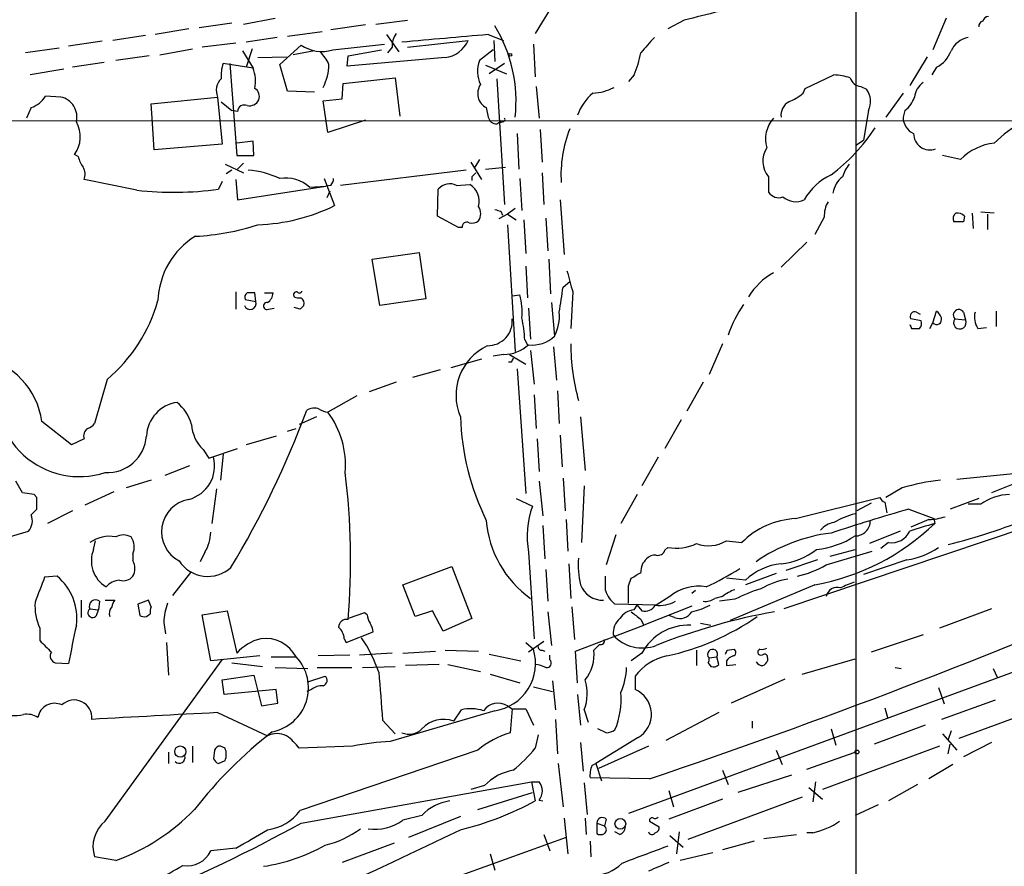
# Model space of a CAD drawing. Extents: x 4 to 25014, y -24470 to 143138.
# Drawn here: x 192 to 279, y 288 to 363 of the extents above; entities that cross this region are included whole.
import ezdxf

# ---------------------------------------------------------------- set-up
doc = ezdxf.new("R2010")
doc.units = 0
doc.header["$MEASUREMENT"] = 0
doc.layers.add('MAIN', color=5, linetype='CONTINUOUS')

msp = doc.modelspace()

# ---------------------------------------------------------------- linework, layer by layer
at = {"layer": 'MAIN'}
for p, q in [((265.8533, 406.2306), (265.8533, 271.4413)), ((458.5547, 370.8399), (245.7873, 292.6926)), ((238.9293, 363.6433), (237.5747, 361.4419)), ((210.82, 362.3733), (207.9413, 361.9499)), ((211.836, 362.2886), (214.63, 362.7966)), ((222.5887, 362.2039), (219.5407, 361.7806)), ((223.52, 362.2886), (226.314, 362.6273)), ((250.698, 362.6273), (249.2587, 361.8653)), ((273.812, 362.7966), (272.6267, 360.0026)), ((203.2, 361.2726), (200.3213, 360.8493)), ((207.01, 361.8653), (204.0467, 361.3573)), ((218.7787, 361.6113), (215.7307, 361.1879)), ((224.4513, 361.3573), (225.552, 359.8333)), ((233.426, 361.3573), (234.7807, 360.8493)), ((199.39, 360.7646), (196.4267, 360.3413)), ((211.1587, 360.5953), (208.1953, 360.2566)), ((214.7993, 361.1033), (212.09, 360.6799)), ((215.0533, 358.7326), (216.916, 360.4259)), ((219.71, 360.0026), (224.282, 360.5106)), ((226.314, 360.2566), (231.648, 360.8493)), ((233.934, 360.8493), (234.0187, 358.9866)), ((237.4053, 360.5106), (237.5747, 357.6319)), ((195.58, 360.1719), (192.6167, 359.7486)), ((203.5387, 359.4946), (200.5753, 359.0713)), ((204.47, 359.5793), (207.3487, 360.0873)), ((211.7513, 359.9179), (212.6827, 358.3939)), ((212.598, 360.0873), (212.09, 358.4786)), ((218.1013, 359.9179), (216.2387, 359.5793)), ((220.98, 358.5633), (221.0647, 359.4946)), ((221.0647, 359.4946), (224.028, 360.0026)), ((224.9593, 360.2566), (224.536, 359.7486)), ((233.8493, 360.0026), (232.664, 359.0713)), ((199.5593, 358.9019), (196.7653, 358.4786)), ((212.6827, 358.3939), (210.058, 358.8173)), ((210.6507, 358.8173), (211.2433, 350.6893)), ((213.106, 359.3253), (215.646, 359.4099)), ((215.7307, 356.3619), (215.0533, 358.7326)), ((229.616, 359.3253), (220.98, 358.5633)), ((233.172, 358.6479), (235.0347, 357.8859)), ((234.8653, 358.8173), (233.5107, 357.8859)), ((272.1187, 359.4099), (270.5947, 356.8699)), ((196.0033, 358.3093), (193.04, 357.8013)), ((246.2953, 357.8013), (245.7873, 357.2086)), ((261.366, 356.6159), (263.906, 357.8013)), ((272.9653, 358.4786), (272.542, 357.8013)), ((220.5567, 355.6846), (220.6413, 357.0393)), ((220.6413, 357.0393), (225.2133, 357.5473)), ((225.2133, 357.5473), (225.6367, 354.1606)), ((234.188, 357.4626), (234.8653, 346.3713)), ((218.1013, 356.2773), (215.7307, 356.3619)), ((237.6593, 356.7853), (237.9133, 353.9913)), ((261.1967, 356.1926), (261.366, 356.6159)), ((266.2767, 356.7853), (266.7847, 356.5313)), ((270.002, 356.1926), (268.478, 354.0759)), ((195.7493, 355.8539), (194.3947, 355.9386)), ((203.708, 355.2613), (209.55, 355.8539)), ((203.7927, 353.9913), (203.708, 355.2613)), ((209.55, 355.8539), (209.9733, 351.7053)), ((209.8887, 355.4306), (210.82, 354.6686)), ((218.8633, 355.5153), (220.5567, 355.6846)), ((219.2867, 352.7213), (218.8633, 355.5153)), ((193.1247, 354.9226), (192.7013, 353.9913)), ((211.328, 354.5839), (210.82, 354.6686)), ((233.2567, 354.9226), (233.426, 354.0759)), ((266.954, 354.6686), (266.5307, 352.0439)), ((270.1713, 354.6686), (270.002, 354.0759)), ((174.244, 353.7373), (395.0547, 353.8219)), ((203.962, 351.1973), (203.7927, 353.9913)), ((222.5887, 353.8219), (219.2867, 352.7213)), ((234.188, 353.4833), (234.5267, 353.7373)), ((234.696, 353.6526), (234.442, 353.5679)), ((235.966, 352.6366), (236.1353, 349.5039)), ((237.998, 352.9753), (238.1673, 350.0966)), ((209.9733, 351.7053), (203.962, 351.1973)), ((212.6827, 351.9593), (211.2433, 351.7899)), ((212.7673, 350.6893), (212.6827, 351.9593)), ((265.8533, 351.6206), (266.5307, 352.0439)), ((197.2733, 350.6046), (196.9347, 350.7739)), ((210.2273, 349.9273), (211.836, 349.1653)), ((211.2433, 350.6893), (212.7673, 350.6893)), ((211.836, 350.0119), (211.328, 349.5039)), ((231.902, 350.0966), (232.8333, 348.5726)), ((232.664, 350.3506), (232.2407, 349.6733)), ((275.082, 350.3506), (273.4733, 350.6893)), ((210.82, 349.4193), (210.312, 349.0806)), ((231.4787, 349.4193), (220.3873, 348.0646)), ((233.172, 349.5039), (234.95, 349.6733)), ((238.1673, 349.1653), (238.3367, 346.3713)), ((202.438, 347.6413), (197.7813, 348.5726)), ((209.9733, 348.4033), (209.6347, 347.7259)), ((211.1587, 348.5726), (211.328, 346.7946)), ((218.948, 348.6573), (219.8793, 346.2866)), ((231.9867, 348.8266), (231.9867, 348.4879)), ((236.22, 348.6573), (236.3893, 345.8633)), ((258.1487, 348.8266), (258.1487, 347.4719)), ((211.328, 346.7946), (219.1173, 347.9799)), ((217.678, 347.8953), (219.1173, 347.9799)), ((219.5407, 348.0646), (219.1173, 347.9799)), ((219.456, 347.5566), (219.202, 346.9639)), ((228.9387, 345.3553), (229.0233, 347.7259)), ((230.632, 348.0646), (231.8173, 348.1493)), ((239.776, 346.7946), (240.1147, 341.9686)), ((234.5267, 345.7786), (234.696, 345.4399)), ((235.7967, 346.0326), (235.1193, 345.5246)), ((276.098, 345.6093), (276.1827, 344.2546)), ((278.0453, 345.6093), (276.86, 345.6939)), ((230.8013, 344.3393), (228.9387, 345.3553)), ((235.1193, 345.5246), (234.3573, 345.1013)), ((235.1193, 345.5246), (235.8813, 345.0166)), ((236.5587, 345.0166), (236.728, 342.0533)), ((238.506, 345.1859), (238.6753, 342.3073)), ((263.0593, 345.2706), (262.2127, 343.7466)), ((275.4207, 345.3553), (275.336, 344.8473)), ((277.4527, 345.5246), (277.4527, 344.1699)), ((231.14, 344.3393), (230.8013, 344.3393)), ((235.1193, 344.5933), (235.7967, 333.4173)), ((261.5353, 343.0693), (259.2493, 340.8679)), ((223.1813, 341.5453), (227.33, 342.1379)), ((227.33, 342.1379), (227.9227, 338.0739)), ((223.8587, 337.4813), (223.1813, 341.5453)), ((238.76, 341.5453), (238.9293, 338.4973)), ((236.728, 340.9526), (236.8973, 338.1586)), ((240.03, 339.0899), (240.6227, 339.5979)), ((211.1587, 338.6666), (211.1587, 337.1426)), ((240.8767, 338.6666), (240.7073, 335.4493)), ((212.0053, 337.9893), (212.9367, 337.8199)), ((212.9367, 337.8199), (212.852, 338.5819)), ((213.6987, 338.5819), (214.4607, 338.5819)), ((227.9227, 338.0739), (223.8587, 337.4813)), ((235.5427, 338.3279), (236.22, 338.4126)), ((214.0373, 337.1426), (214.5453, 337.2273)), ((216.8313, 337.1426), (216.3233, 337.3119)), ((236.982, 337.2273), (237.1513, 334.5179)), ((239.014, 337.7353), (239.268, 334.7719)), ((271.1873, 336.8886), (271.526, 336.7193)), ((272.6267, 335.9573), (272.9653, 336.9733)), ((275.336, 336.8886), (275.5053, 336.2113)), ((278.2147, 336.9733), (278.2147, 335.6186)), ((271.6107, 336.1266), (270.6793, 336.2959)), ((274.574, 336.2959), (275.5053, 336.2113)), ((270.764, 335.4493), (271.4413, 335.4493)), ((272.3727, 335.4493), (272.6267, 335.9573)), ((276.606, 335.4493), (277.368, 335.5339)), ((236.6433, 334.4333), (236.8973, 334.0099)), ((237.1513, 333.5019), (237.49, 330.5386)), ((239.1833, 333.8406), (239.4373, 330.8773)), ((254.0847, 334.0946), (252.8993, 331.3853)), ((232.8333, 332.7399), (230.124, 331.9779)), ((234.7807, 333.1633), (233.8493, 332.9939)), ((235.2887, 333.1633), (236.728, 332.3166)), ((229.1927, 331.8086), (226.7373, 331.1313)), ((235.458, 332.4859), (235.204, 332.4859)), ((235.966, 331.8933), (236.728, 320.8866)), ((199.8133, 330.9619), (198.7127, 327.0673)), ((225.298, 330.7079), (222.9273, 329.8613)), ((239.522, 329.9459), (239.6913, 327.0673)), ((252.3913, 330.7079), (250.952, 328.1679)), ((221.8267, 329.5226), (219.2867, 328.0833)), ((237.49, 329.6073), (237.6593, 326.6439)), ((218.2707, 327.6599), (216.7467, 326.9826)), ((241.554, 327.6599), (241.9773, 322.9186)), ((250.444, 327.4059), (249.0047, 324.8659)), ((196.6807, 325.2046), (194.056, 327.2366)), ((215.7307, 326.3899), (216.4927, 326.6439)), ((197.7813, 325.7126), (196.6807, 325.2046)), ((214.7147, 325.9666), (212.09, 325.2046)), ((237.744, 325.7126), (237.9133, 322.8339)), ((239.776, 326.0513), (239.9453, 323.2573)), ((208.28, 324.7813), (208.788, 324.0193)), ((208.788, 324.0193), (211.328, 324.8659)), ((210.058, 324.3579), (209.804, 322.0719)), ((248.412, 324.1039), (246.9727, 321.5639)), ((207.0947, 323.3419), (204.8933, 322.4953)), ((240.03, 322.2413), (240.1993, 319.3626)), ((274.7433, 322.1566), (279.7387, 322.6646)), ((192.3627, 320.9713), (191.77, 321.9873)), ((203.708, 322.0719), (201.5067, 321.3946)), ((209.4653, 321.3099), (209.042, 318.2619)), ((237.9133, 321.9873), (238.252, 318.9393)), ((241.8927, 321.5639), (241.6387, 316.5686)), ((269.9173, 321.3946), (268.478, 320.5479)), ((280.162, 321.9026), (277.7913, 320.9713)), ((193.3787, 320.8019), (192.3627, 320.9713)), ((193.6327, 320.5479), (193.3787, 320.8019)), ((200.406, 321.0559), (197.866, 319.8706)), ((235.8813, 320.4633), (237.3207, 319.7859)), ((246.5493, 320.8019), (245.11, 318.2619)), ((260.5193, 318.6853), (267.97, 320.5479)), ((276.6907, 320.4633), (274.1507, 319.5319)), ((193.1247, 319.0239), (193.6327, 319.5319)), ((287.4433, 320.1246), (259.5033, 310.7266)), ((267.208, 320.0399), (265.938, 319.3626)), ((268.3933, 320.1246), (268.5627, 319.1933)), ((270.51, 319.5319), (272.7113, 318.6853)), ((276.86, 319.9553), (275.7593, 319.9553)), ((196.7653, 319.3626), (194.564, 318.2619)), ((272.7113, 318.6853), (272.796, 318.2619)), ((238.252, 318.0926), (238.4213, 315.1293)), ((240.284, 318.6006), (240.4533, 315.8066)), ((272.288, 318.6006), (270.6793, 317.9233)), ((190.5847, 316.9073), (192.8707, 317.5846)), ((244.6867, 317.2459), (243.84, 314.6213)), ((269.748, 317.5846), (267.0387, 316.4839)), ((198.628, 315.9759), (198.7973, 316.7379)), ((249.0047, 315.8913), (249.2587, 316.1453)), ((254.4233, 316.7379), (255.778, 316.5686)), ((268.732, 316.5686), (268.0547, 316.0606)), ((202.0993, 315.5526), (202.0993, 314.9599)), ((208.4493, 315.7219), (208.026, 314.8753)), ((236.982, 315.7219), (237.49, 308.1019)), ((263.2287, 314.6213), (267.2927, 315.8066)), ((263.5673, 315.3833), (265.7687, 315.9759)), ((225.8907, 312.8433), (230.2087, 314.4519)), ((230.2087, 314.4519), (231.9867, 309.8799)), ((240.538, 314.7059), (240.7073, 311.6579)), ((262.4667, 315.0446), (259.6727, 314.1133)), ((270.3407, 315.0446), (266.5307, 313.7746)), ((195.4107, 313.6053), (194.31, 313.5206)), ((207.1793, 313.9439), (205.5707, 311.9119)), ((238.506, 314.1979), (238.6753, 311.4039)), ((243.7553, 312.3353), (243.7553, 313.6053)), ((258.826, 313.8593), (256.1167, 312.8433)), ((226.9913, 310.0493), (225.8907, 312.8433)), ((245.7873, 312.7586), (246.0413, 313.4359)), ((256.1167, 313.2666), (254.4233, 313.4359)), ((262.2127, 312.8433), (254.762, 309.7106)), ((249.428, 311.8273), (248.2427, 311.0653)), ((251.714, 312.3353), (251.3753, 312.0813)), ((254.0847, 311.8273), (253.4073, 311.6579)), ((197.5273, 311.4886), (197.5273, 309.9646)), ((199.136, 311.4039), (199.0513, 310.6419)), ((199.644, 311.4886), (200.4907, 311.4886)), ((203.454, 311.4886), (202.5227, 311.1499)), ((202.5227, 311.1499), (202.692, 310.1339)), ((203.708, 310.8959), (203.454, 311.4886)), ((240.792, 310.8959), (241.046, 308.0173)), ((248.2427, 311.0653), (244.602, 311.1499)), ((246.2953, 310.6419), (246.5493, 311.0653)), ((246.5493, 311.0653), (246.9727, 310.5573)), ((251.3753, 310.9806), (247.142, 309.2873)), ((255.1853, 311.5733), (253.8307, 311.4039)), ((198.2893, 310.7266), (199.0513, 310.6419)), ((198.882, 310.1339), (199.0513, 310.6419)), ((203.2847, 310.0493), (203.6233, 310.3033)), ((208.1953, 310.2186), (210.3967, 310.5573)), ((208.9573, 306.1546), (208.1953, 310.2186)), ((210.3967, 310.5573), (211.2433, 306.8319)), ((222.504, 310.3879), (221.0647, 309.8799)), ((222.758, 310.2186), (222.504, 310.3879)), ((228.5153, 310.5573), (226.9913, 310.0493)), ((229.4467, 308.7793), (228.5153, 310.5573)), ((238.6753, 310.4726), (239.014, 307.5093)), ((249.8513, 309.9646), (249.3433, 310.1339)), ((277.7913, 310.7266), (273.2193, 309.0333)), ((204.8087, 309.5413), (204.978, 308.5253)), ((231.9867, 309.8799), (229.4467, 308.7793)), ((241.1307, 307.0013), (247.142, 309.2873)), ((246.888, 309.7953), (247.142, 309.2873)), ((252.1373, 309.4566), (253.0687, 309.2873)), ((193.8867, 309.0333), (193.8867, 307.9326)), ((220.8953, 307.7633), (223.266, 308.6946)), ((271.78, 308.4406), (267.208, 306.9166)), ((205.0627, 307.7633), (205.232, 304.8846)), ((220.726, 308.1019), (220.8953, 307.7633)), ((236.728, 307.7633), (237.4053, 307.1706)), ((238.3367, 307.8479), (236.982, 306.9166)), ((243.2473, 307.5939), (242.7393, 307.0859)), ((213.2753, 306.5779), (208.9573, 306.1546)), ((221.234, 306.6626), (218.44, 306.5779)), ((224.9593, 306.8319), (222.0807, 306.6626)), ((225.8907, 306.8319), (228.7693, 307.0013)), ((229.616, 307.0859), (232.5793, 307.0013)), ((233.5107, 306.7473), (236.3047, 306.1546)), ((238.1673, 307.0859), (238.4213, 307.0013)), ((238.8447, 306.2393), (238.8447, 306.6626)), ((241.3, 304.2073), (241.1307, 307.0013)), ((246.9727, 306.8319), (246.0413, 306.1546)), ((251.7987, 307.0859), (251.7987, 305.7313)), ((254.508, 307.0859), (255.1007, 307.1706)), ((195.2413, 305.9853), (196.4267, 305.9006)), ((199.644, 292.0153), (209.9733, 306.2393)), ((210.82, 305.9853), (213.5293, 305.6466)), ((214.2913, 306.4933), (216.4927, 306.4933)), ((222.3347, 305.5619), (225.2133, 305.6466)), ((229.108, 305.8159), (226.1447, 305.7313)), ((229.87, 305.8159), (232.7487, 305.2233)), ((252.8147, 305.9853), (253.0687, 305.6466)), ((252.8993, 306.4086), (253.5767, 306.4933)), ((253.746, 305.8159), (253.5767, 306.4933)), ((254.4233, 306.1546), (254.4233, 305.7313)), ((254.4233, 305.7313), (255.27, 305.8159)), ((258.064, 306.4086), (258.064, 306.1546)), ((261.112, 304.9693), (265.7687, 306.3239)), ((209.9733, 304.4613), (212.7673, 304.8846)), ((212.7673, 304.8846), (213.4447, 302.1753)), ((214.63, 305.5619), (217.5087, 305.4773)), ((217.5087, 304.2919), (219.0327, 304.7999)), ((218.3553, 305.5619), (221.4033, 305.5619)), ((233.5953, 304.9693), (236.22, 304.2073)), ((246.38, 304.7999), (246.38, 303.6146)), ((269.3247, 305.5619), (269.8327, 305.4773)), ((277.9607, 305.4773), (278.2993, 304.7153)), ((210.1427, 303.1913), (209.9733, 304.4613)), ((239.0987, 304.3766), (239.3527, 301.8366)), ((259.588, 304.5459), (254.8467, 302.4293)), ((214.7147, 303.6146), (210.1427, 303.1913)), ((214.884, 302.4293), (214.7147, 303.6146)), ((217.8473, 303.6146), (217.424, 303.4453)), ((237.4053, 303.8686), (239.0987, 303.4453)), ((241.3, 303.1913), (241.554, 300.4819)), ((273.1347, 303.7839), (273.6427, 302.3446)), ((285.4113, 303.1913), (274.9127, 299.2966)), ((213.4447, 302.1753), (214.884, 302.4293)), ((235.1193, 302.1753), (235.5427, 301.9213)), ((278.13, 302.6833), (273.3887, 300.9899)), ((209.55, 301.5826), (213.9527, 299.5506)), ((234.0187, 301.7519), (224.79, 299.0426)), ((230.378, 300.8206), (231.0553, 301.8366)), ((235.5427, 301.9213), (235.3733, 299.8046)), ((235.5427, 301.9213), (236.728, 301.9213)), ((236.728, 301.9213), (237.4053, 300.4819)), ((241.8927, 301.8366), (242.2313, 300.7359)), ((253.746, 301.5826), (249.0893, 299.1273)), ((268.3933, 302.0059), (268.6473, 301.1593)), ((224.1127, 300.9053), (225.2133, 299.7199)), ((239.3527, 300.9899), (239.522, 297.9419)), ((256.7093, 300.8206), (256.7093, 300.2279)), ((271.9493, 300.4819), (267.462, 298.7886)), ((237.8287, 299.6353), (237.5747, 298.4499)), ((243.84, 299.8046), (243.078, 300.1433)), ((263.652, 300.1433), (264.0753, 298.7039)), ((273.4733, 299.7199), (274.7433, 298.2806)), ((274.2353, 299.9739), (273.9813, 299.2119)), ((241.554, 298.9579), (241.808, 296.4179)), ((246.634, 299.3813), (242.9087, 297.0953)), ((273.9813, 297.9419), (274.1507, 298.7886)), ((277.7913, 298.9579), (275.336, 297.6879)), ((205.232, 298.1113), (205.232, 297.0953)), ((207.3487, 298.6193), (207.3487, 297.1799)), ((209.296, 298.2806), (209.2113, 297.5186)), ((210.2273, 298.4499), (209.804, 298.6193)), ((221.488, 298.6193), (216.7467, 298.4499)), ((232.4947, 298.2806), (216.8313, 292.9466)), ((247.5653, 298.6193), (243.1627, 296.6719)), ((258.826, 298.2806), (259.334, 297.0106)), ((261.5353, 296.5873), (265.7687, 298.1113)), ((273.2193, 298.6193), (262.89, 294.8093)), ((209.6347, 297.0953), (210.2273, 297.3493)), ((239.6067, 297.0953), (240.03, 293.2853)), ((242.57, 296.9259), (242.9087, 297.0953)), ((242.9087, 297.0953), (243.4167, 295.5713)), ((274.4047, 297.0106), (272.288, 295.7406)), ((254.0847, 296.5026), (254.5927, 295.2326)), ((260.1807, 296.0793), (255.4393, 294.5553)), ((216.916, 291.8459), (237.236, 295.4866)), ((237.236, 295.4866), (237.9133, 295.4866)), ((237.236, 295.4866), (237.5747, 293.7933)), ((241.8927, 295.4019), (242.1467, 292.6079)), ((247.65, 295.7406), (242.4007, 295.8253)), ((262.2973, 295.4866), (262.0433, 293.7086)), ((271.272, 295.2326), (268.732, 293.7933)), ((233.0873, 295.1479), (231.902, 294.8093)), ((232.4947, 293.0313), (237.3207, 294.5553)), ((249.3433, 294.7246), (249.7667, 293.2853)), ((261.7047, 294.9786), (262.89, 293.9626)), ((237.9133, 293.8779), (238.252, 293.7933)), ((254.0847, 293.9626), (249.3433, 292.1846)), ((261.112, 294.1319), (251.0367, 290.4066)), ((267.8007, 293.4546), (265.7687, 292.5233)), ((227.584, 292.5233), (225.8907, 292.0999)), ((230.9707, 292.4386), (226.3987, 290.5759)), ((240.1147, 292.2693), (240.4533, 289.1366)), ((241.9773, 292.2693), (242.062, 290.8299)), ((242.9933, 291.8459), (243.6707, 291.5919)), ((242.9933, 291.8459), (242.9933, 290.9146)), ((243.84, 292.1846), (243.6707, 291.5919)), ((247.65, 292.0153), (248.4967, 291.5073)), ((245.0253, 290.8299), (244.602, 291.0839)), ((250.2747, 291.0839), (250.0207, 289.1366)), ((262.0433, 290.9993), (261.5353, 290.9993)), ((240.284, 290.5759), (185.7587, 270.9333)), ((225.1287, 290.0679), (220.5567, 288.3746)), ((238.3367, 290.8299), (238.8447, 289.3906)), ((242.4007, 290.2373), (242.4853, 288.8826)), ((249.428, 290.7453), (250.6133, 289.7293)), ((256.8787, 290.2373), (254.0847, 289.4753)), ((257.7253, 290.4913), (260.604, 290.8299)), ((211.1587, 289.6446), (208.9573, 289.3906)), ((233.5953, 289.1366), (234.0187, 287.6973)), ((253.238, 289.2213), (250.3593, 288.5439)), ((200.5753, 288.5439), (198.7127, 288.8826))]:
    msp.add_line(p, q, dxfattribs=at)
for centre, radius in [((235.3733, 359.5793), 0.1197), ((206.2732, 298.1488), 0.4976), ((265.938, 298.1113), 0.1693), ((245.0771, 291.7813), 0.4731)]:
    msp.add_circle(centre, radius, dxfattribs=at)
for centre, radius, start, end in [((442.7189, -398.9793), 785.4404, 103.9216502, 104.1508367), ((277.6537, 362.3097), 0.6664, 100.058778, 159.544581), ((223.1707, 355.5031), 12.7064, 353.550855, 31.379034), ((277.1393, 362.1024), 0.4537, 104.030118, 188.59446), ((226.8071, 360.3696), 1.8513, 144.604075, 183.499497), ((315.6118, -606.3392), 971.1802, 94.8544419, 95.3057657), ((218.7673, 363.2128), 3.3458, 236.404449, 286.365283), ((229.3018, 361.8609), 2.555, 277.063824, 336.675972), ((586.1536, 64.1027), 450.0085, 138.700976, 138.93016), ((276.1274, 359.0577), 2.0785, 100.201044, 155.552167), ((215.8912, 357.1375), 3.8282, 24.624302, 44.763998), ((237.2434, 361.6203), 9.8245, 337.125101, 349.017291), ((271.7413, 360.8386), 2.6585, 297.413244, 339.737569), ((212.6805, 357.8016), 2.8123, 158.828505, 186.923362), ((215.2789, 358.6762), 4.0928, 331.137933, 0.78958), ((235.0504, 358.1067), 2.574, 157.991088, 206.589939), ((209.6544, 357.2085), 3.252, 349.500695, 21.377399), ((263.6858, 352.3485), 5.4572, 72.296486, 87.687485), ((210.9258, 356.4042), 1.4818, 134.417629, 201.800692), ((233.8787, 356.1576), 1.3828, 144.804311, 243.268176), ((266.3949, 357.88), 1.1011, 197.587464, 263.837376), ((272.6688, 355.727), 1.6557, 122.467211, 175.604214), ((212.3862, 355.8961), 0.8574, 339.787353, 57.092117), ((245.4543, 352.8001), 4.3985, 129.530544, 160.81821), ((242.4253, 360.7023), 4.5155, 272.912019, 297.59957), ((258.148, 359.8344), 4.7494, 291.99384, 309.934081), ((265.335, 355.4605), 1.8023, 333.935398, 36.450894), ((192.3126, 357.2395), 2.4551, 289.316149, 328.00278), ((195.3374, 354.0829), 1.8183, 346.310735, 76.906894), ((211.9206, 354.5557), 0.5934, 64.644179, 177.275526), ((212.3439, 356.0235), 0.9468, 259.705978, 333.424124), ((260.604, 354.2452), 1.3652, 119.742279, 187.123455), ((268.8159, 356.5319), 2.3041, 306.032858, 342.887033), ((194.8097, 352.3432), 2.6417, 323.55435, 29.714213), ((234.1528, 354.2242), 0.7418, 191.532613, 272.720065), ((234.696, 353.8643), 0.2116, 270, 36.875312), ((260.7131, 352.1285), 2.838, 138.976076, 195.572958), ((271.6141, 354.0981), 1.6123, 180.788962, 245.022824), ((285.4762, 344.3201), 10.5364, 117.657766, 134.850423), ((250.786, 348.9946), 10.9462, 158.198688, 183.540647), ((254.1765, 361.7937), 15.9238, 306.516273, 327.101421), ((272.3765, 352.6342), 1.4432, 179.904719, 290.447782), ((278.5897, 346.8988), 4.9213, 96.35112, 135.4602), ((259.7352, 350.2081), 2.1036, 146.584145, 221.048851), ((199.5808, 351.0918), 2.3584, 191.922191, 216.975336), ((267.9367, 347.7764), 3.4333, 141.208574, 162.188317), ((196.6381, 349.0383), 1.2344, 337.835724, 30.957389), ((211.6095, 341.5332), 7.9128, 64.200812, 85.289575), ((316.8184, 264.3585), 119.7133, 134.893835, 135.123052), ((215.5973, 345.6298), 3.076, 47.434744, 100.186558), ((218.8378, 348.7166), 0.9587, 317.151439, 356.453861), ((230.0393, 346.8898), 1.3158, 63.228535, 140.547906), ((266.1051, 343.9768), 5.5865, 116.047209, 149.708865), ((266.0771, 347.029), 2.2841, 128.092135, 170.974818), ((205.6976, 376.4996), 29.0418, 263.555646, 277.791387), ((230.8076, 346.6314), 1.8231, 346.373098, 56.368334), ((259.0377, 348.0224), 1.0456, 211.767245, 291.36796), ((260.5415, 348.3256), 1.7004, 228.676506, 295.790465), ((265.4647, 345.3889), 2.4083, 149.110093, 182.815596), ((212.5425, 361.2409), 16.6571, 271.938649, 296.13325), ((231.6058, 345.5669), 1.1623, 326.88417, 33.11583), ((276.6002, 472.8706), 133.8752, 251.45383, 251.682999), ((274.9935, 345.135), 0.5805, 125.217593, 209.709379), ((274.8279, 344.8469), 0.7809, 40.61721, 102.512892), ((231.521, 344.4325), 0.3922, 57.327102, 193.745728), ((231.9445, 345.9051), 1.1619, 259.497569, 303.115652), ((274.9126, 133.1475), 211.7002, 89.885408, 90.114564), ((206.6419, 364.1942), 20.6393, 272.668199, 288.251826), ((211.2192, 337.6748), 6.9223, 121.496072, 178.097603), ((706.274, 466.5915), 482.6587, 195.140263, 195.369457), ((261.6757, 334.929), 6.2552, 119.747494, 148.004909), ((216.5209, 338.4126), 0.2602, 77.480746, 220.589353), ((216.7678, 338.8148), 0.2414, 217.88123, 344.749045), ((-310.4436, 422.6611), 556.7812, 351.13826, 351.367451), ((190.8609, 341.6698), 13.9573, 309.897499, 344.349626), ((212.4286, 337.6506), 0.5263, 198.434949, 18.431506), ((212.3864, 338.2009), 0.4359, 119.058434, 209.040561), ((212.5133, 169.282), 169.3002, 89.885375, 90.114591), ((213.3601, 338.6666), 1.1039, 302.469202, 355.599304), ((216.7465, 339.0889), 0.9456, 243.413271, 280.325982), ((216.5687, 337.6421), 0.6224, 345.028262, 56.082701), ((230.7188, 336.9312), 5.6972, 354.454022, 15.071476), ((213.921, 337.4284), 0.3085, 84.102776, 292.14278), ((301.6756, 252.637), 119.7487, 134.885409, 135.114591), ((235.763, 336.5735), 3.9409, 332.796448, 4.586037), ((264.0149, 331.839), 9.8936, 144.630424, 162.241561), ((271.0321, 336.5076), 0.4114, 67.83652, 210.966145), ((272.288, 336.0419), 1.1516, 17.103826, 53.975919), ((274.9221, 336.6346), 0.4857, 31.536392, 224.215861), ((278.1584, 336.4653), 1.8553, 166.811644, 213.203564), ((233.3701, 336.106), 2.1809, 269.243352, 4.995345), ((226.4974, 334.1001), 10.1514, 1.880966, 12.982264), ((271.0178, 335.915), 0.6295, 312.282873, 19.640967), ((272.9654, 336.2452), 0.4444, 220.365028, 17.737796), ((275.0127, 335.9572), 0.5542, 142.329928, 27.286238), ((355.3393, 377.9486), 94.6529, 206.450487, 206.679643), ((237.3206, 336.804), 2.8146, 263.090365, 313.780696), ((235.425, 329.5557), 4.841, 115.494741, 203.055147), ((234.7878, 336.43), 3.2667, 269.875471, 312.197237), ((259.4621, 334.0943), 18.7548, 179.999084, 195.446107), ((187.5073, 326.4055), 6.6012, 7.232781, 80.143562), ((320.2476, 290.3153), 94.6976, 153.327176, 153.556278), ((197.3721, 329.6924), 7.3053, 167.282678, 288.118974), ((206.4211, 325.8192), 3.1399, 97.817846, 177.309275), ((203.4872, 325.9072), 3.9269, 15.893689, 50.330241), ((138.8505, 357.5487), 83.8574, 329.006645, 339.552049), ((218.0638, 327.1331), 1.2894, 69.055966, 119.748188), ((219.3707, 329.6054), 1.5244, 236.291169, 266.841227), ((212.9518, 323.3886), 7.8849, 355.349385, 36.541593), ((253.3225, 328.3901), 22.3637, 181.871102, 206.201385), ((198.5494, 325.9605), 0.8071, 122.142335, 197.887196), ((197.7813, 327.7446), 1.1516, 287.103826, 323.975919), ((210.6252, 327.1989), 3.3682, 183.682022, 225.870894), ((199.8402, 326.1959), 3.4522, 266.741916, 356.191445), ((206.2291, 323.353), 3.0752, 284.710466, 14.132944), ((159.323, 315.0642), 61.9661, 355.122323, 7.124225), ((275.589, 301.8406), 20.3599, 96.443896, 106.17497), ((-60.3672, 320.0399), 254.0004, 359.885409, 0.114591), ((268.6894, 320.844), 0.778, 202.371723, 247.628278), ((279.4102, 316.5376), 4.2643, 90.137048, 126.729355), ((207.5172, 317.5238), 2.8994, 100.074372, 242.163136), ((244.731, 317.1222), 7.8745, 160.228562, 190.243216), ((335.0631, 98.2048), 230.5489, 106.260053, 108.043795), ((191.8449, 318.5077), 1.38, 318.016491, 21.966402), ((260.896, 311.473), 7.2221, 92.989854, 135.125658), ((267.7335, 311.648), 7.715, 104.754222, 119.743131), ((272.0678, 324.0534), 5.4572, 272.312515, 287.703514), ((260.2133, 371.0561), 56.3642, 284.138609, 291.92875), ((242.5235, 319.2436), 9.2953, 184.490088, 234.693837), ((258.5415, 333.0582), 20.5456, 280.293223, 313.931553), ((264.2834, 316.3103), 2.071, 100.49984, 138.98819), ((265.7968, 318.4878), 1.3268, 268.786453, 1.213547), ((441.0251, -232.4171), 575.8024, 106.9875946, 107.2167711), ((200.025, 314.1554), 2.9726, 79.331562, 125.725669), ((201.2526, 315.828), 1.4205, 61.518946, 118.477509), ((200.4712, 316.1431), 1.7319, 340.064661, 32.615565), ((205.1155, 317.636), 3.8442, 330.137728, 357.971082), ((265.3889, 303.0441), 14.4758, 96.891331, 125.183526), ((261.6546, 323.4848), 7.544, 275.533076, 303.048225), ((268.9711, 318.3457), 1.7931, 262.337154, 334.88408), ((249.9786, 320.4415), 4.3561, 260.487512, 294.697698), ((252.8547, 319.2593), 2.9695, 249.168896, 301.88635), ((269.2659, 321.8694), 6.9089, 278.94969, 304.053942), ((201.0835, 314.96), 2.6574, 157.523932, 239.347958), ((249.1731, 314.5788), 7.8143, 175.338168, 192.832053), ((248.1459, 314.4821), 0.9906, 84.391856, 139.204217), ((248.402, 316.0786), 0.6311, 255.380272, 342.736416), ((258.6619, 320.6535), 5.9765, 275.640385, 308.495266), ((200.8509, 314.2826), 1.4203, 331.518644, 28.481356), ((208.7033, 316.6233), 3.0362, 213.220063, 312.009655), ((248.2854, 314.0466), 1.4012, 129.401902, 184.203318), ((259.8262, 309.3217), 5.415, 96.115729, 133.238506), ((258.8257, 321.9459), 8.5461, 282.5912, 301.011127), ((744.1978, 100.7503), 589.6166, 158.8468503, 159.0760388), ((192.3924, 309.9306), 4.7553, 352.225175, 50.601235), ((201.2526, 314.3249), 1.1112, 252.258079, 319.639196), ((119.4889, 525.3245), 246.8042, 300.848146, 301.077373), ((242.3302, 335.2092), 24.7839, 294.595027, 302.396244), ((201.0409, 311.5312), 1.74, 94.182273, 138.949752), ((243.5352, 313.6138), 2.1258, 201.251343, 271.369317), ((-135.2126, 311.9966), 381.0007, 359.885409, 0.114591), ((57.2483, 859.2352), 594.7932, 288.6698258, 293.2741192), ((252.0007, 308.5869), 4.1375, 81.037164, 128.447649), ((261.0971, 306.0949), 7.3641, 99.81305, 119.495708), ((264.2216, 311.6118), 1.016, 74.17312, 167.754393), ((392.0925, 16.5155), 322.3971, 113.084575, 113.313756), ((246.1907, 313.1798), 2.5777, 199.124515, 231.951512), ((256.2357, 309.1508), 3.4337, 107.812818, 128.7875), ((261.522, 299.2904), 13.8211, 107.042473, 117.289032), ((198.0573, 310.988), 4.6059, 175.87521, 205.111808), ((198.7973, 310.9594), 0.5588, 52.693333, 204.620458), ((200.7868, 310.3456), 0.7781, 134.989586, 202.382538), ((201.1922, 310.8372), 0.9573, 137.120783, 176.48452), ((204.5551, 310.4725), 0.947, 153.443066, 190.291859), ((210.7943, 309.2249), 5.994, 160.409962, 176.97415), ((247.2478, 311.5522), 1.0322, 254.543335, 331.856009), ((248.5813, 313.6797), 2.6484, 260.802998, 300.763782), ((249.855, 317.0785), 6.7786, 282.960532, 297.49045), ((252.6028, 312.717), 1.33, 260.85, 307.220566), ((198.5434, 310.388), 0.4233, 126.886139, 323.113861), ((203.1152, 310.9805), 0.9465, 243.440363, 280.316217), ((224.2826, 310.3035), 1.527, 183.187323, 213.684864), ((246.4224, 308.9907), 1.6561, 94.401624, 147.524827), ((415.7871, 521.8057), 271.0633, 231.228066, 231.457253), ((268.3904, 256.4844), 54.8586, 100.220239, 111.547089), ((244.3668, 328.4581), 22.4021, 282.391322, 304.740041), ((250.317, 311.1075), 1.2341, 247.830469, 329.039428), ((284.4667, 290.0547), 89.4546, 167.584571, 169.796846), ((220.9519, 309.0684), 0.7356, 81.179222, 176.141365), ((219.2585, 308.0031), 1.4709, 3.851648, 49.281668), ((221.7414, 308.6097), 1.527, 3.187323, 33.684864), ((246.3276, 308.502), 1.8959, 133.384295, 181.855892), ((251.0863, 304.6223), 4.6695, 87.491153, 151.75775), ((247.0157, 310.7488), 3.4641, 221.784359, 290.744791), ((448.3945, 561.4244), 359.2107, 224.885409, 225.114592), ((214.503, 303.7979), 4.4532, 104.872573, 137.053819), ((213.7498, 305.0062), 3.1201, 28.464929, 97.17672), ((211.6328, 300.973), 12.8359, 18.936902, 34.193201), ((238.125, 307.3822), 0.2993, 171.856362, 278.124688), ((243.3461, 307.9185), 0.3393, 253.071082, 16.928918), ((195.4213, 306.5779), 0.6194, 146.851266, 253.10404), ((233.3775, 305.9202), 4.2174, 278.745129, 17.24656), ((239.1048, 306.7182), 3.6531, 321.843566, 5.776921), ((250.2136, 301.86), 4.8311, 102.426669, 142.516228), ((253.2037, 306.7254), 0.4393, 328.107978, 226.14355), ((169.7634, 349.2466), 94.6529, 333.320357, 333.549513), ((255.354, 305.478), 1.1507, 107.082228, 143.983609), ((254.9595, 306.8884), 0.3156, 280.312966, 63.418709), ((257.5136, 306.8743), 0.3223, 113.184586, 203.200924), ((257.4713, 307.0858), 0.4232, 233.116564, 306.883436), ((257.5561, 308.1005), 0.9452, 259.675635, 296.597581), ((257.7676, 306.4509), 0.2994, 351.878017, 98.121983), ((213.6188, 303.7732), 3.9571, 281.031928, 43.425121), ((237.4606, 303.5631), 2.2557, 62.389812, 87.100556), ((238.6012, 305.9377), 0.3877, 255.784529, 51.083955), ((252.4341, 306.2815), 0.4823, 322.108345, 15.281169), ((253.2804, 306.2391), 0.6292, 250.338213, 317.731211), ((257.6264, 306.3943), 0.6632, 209.286216, 271.2356), ((257.3446, 306.4507), 0.778, 292.371723, 337.628278), ((218.7363, 304.419), 0.4826, 285.254078, 52.111481), ((1282.2406, 387.6947), 1061.6812, 184.4598094, 184.6889983), ((240.3547, 305.6172), 5.2636, 334.613594, 359.398032), ((218.7576, 302.577), 1.3804, 85.608298, 131.260899), ((238.1956, 303.2695), 3.9651, 338.814962, 17.492208), ((238.2506, 302.7258), 6.8887, 337.22057, 5.287351), ((245.4599, 301.4351), 2.3658, 299.755395, 67.112423), ((195.1912, 300.9104), 1.4948, 64.530393, 170.414797), ((196.9181, 301.1532), 1.5492, 353.949374, 134.408965), ((234.2819, 300.8591), 1.56, 57.534442, 145.087417), ((191.6429, 304.6724), 3.3569, 264.937847, 283.864449), ((192.7545, 299.6473), 1.7925, 57.512137, 99.867998), ((317.2937, -1818.7168), 2123.0352, 92.9090014, 93.2087572), ((231.8717, 298.1767), 3.7499, 72.445444, 102.57488), ((229.4591, 298.5097), 2.4869, 68.315387, 138.937396), ((238.6183, 268.789), 39.4324, 127.935975, 142.064025), ((214.7993, 297.6296), 2.0993, 66.214033, 113.78347), ((212.6415, 295.4454), 5.0872, 36.199526, 53.800474), ((226.4215, 301.4097), 1.7191, 249.019919, 312.550577), ((237.9067, 291.5388), 8.6453, 107.039873, 128.755858), ((243.7551, 301.3292), 1.527, 273.187323, 303.684864), ((225.6539, 279.2135), 19.8479, 92.494644, 102.115967), ((209.7363, 298.1705), 0.4539, 81.421795, 165.960695), ((208.7458, 297.8996), 1.5804, 339.622594, 20.377406), ((225.4229, 308.6549), 15.8685, 310.020494, 319.976686), ((206.1792, 297.6333), 0.5114, 226.124856, 15.805361), ((209.9311, 297.8152), 0.7785, 202.394546, 247.621867), ((236.4261, 291.9464), 4.6257, 99.94412, 136.202629), ((244.6865, 296.037), 2.2956, 157.218285, 185.29137), ((236.9398, 294.6823), 1.2628, 320.433184, 39.563318), ((230.5366, 289.8235), 4.0008, 97.140293, 137.560811), ((224.0536, 319.093), 28.6861, 283.953262, 298.121704), ((194.2619, 305.9262), 18.4933, 289.961454, 315.791324), ((213.4532, 295.396), 4.1727, 276.875166, 324.054803), ((201.4563, 289.7717), 2.8841, 128.93004, 197.955605), ((150.365, 412.2465), 137.5694, 292.509092, 298.931466), ((223.4324, 295.456), 4.1601, 261.85081, 306.222296), ((243.488, 291.8369), 0.4948, 44.647894, 178.957742), ((247.8617, 292.0858), 0.2232, 55.312965, 198.418709), ((248.1158, 292.7346), 0.4824, 254.721961, 307.88436), ((260.7004, 297.4066), 6.5465, 281.837227, 304.559594), ((48.0299, 667.1099), 418.0138, 288.746522, 295.953591), ((170.9605, 362.6917), 83.3773, 298.824218, 301.039865), ((216.9565, 298.5461), 8.8932, 283.500745, 305.852683), ((243.332, 291.5495), 0.7196, 241.921424, 298.078576), ((243.4378, 291.2533), 0.411, 304.513548, 55.478552), ((244.7229, 291.5859), 0.8142, 291.80141, 354.460259), ((247.8766, 291.1461), 0.3174, 191.299314, 332.449972), ((248.0479, 291.4396), 0.4539, 284.039305, 8.578205), ((206.9176, 290.3255), 2.2438, 259.325598, 335.375565), ((211.4337, 303.1916), 15.3117, 278.186408, 299.754628), ((628.2264, -726.9473), 1085.0898, 110.4414537, 110.6706367), ((242.8194, 290.5451), 3.2754, 267.117678, 316.485732), ((438.9645, -156.5302), 483.6285, 113.084005, 113.313176), ((188.7145, 317.4456), 34.298, 296.869863, 301.239508)]:
    msp.add_arc(centre, radius, start, end, dxfattribs=at)

doc.saveas('drawing.dxf')
